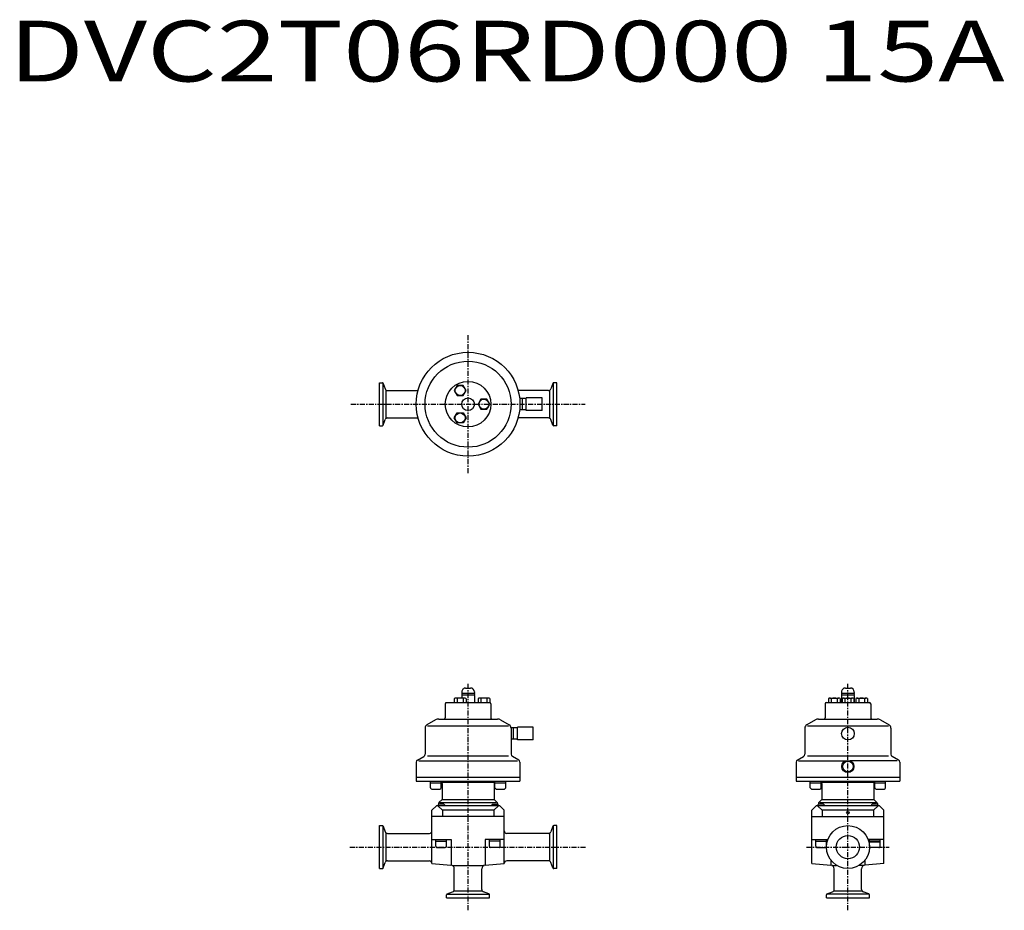
# Model space of a CAD drawing. Units: millimetres. Extents: x 42 to 819, y 171 to 874.
import ezdxf

# ---------------------------------------------------------------- set-up
doc = ezdxf.new("R2010")
doc.units = ezdxf.units.MM
doc.linetypes.add('CENTER', pattern=[7, 4, -1, 1, -1])
doc.linetypes.add('PHANTOM', pattern=[15, 7.5, -1.5, 1.5, -1.5, 1.5, -1.5])

msp = doc.modelspace()

# ---------------------------------------------------------------- linework, layer by layer
at = {"linetype": 'CENTER'}
for p, q in [((395.72, 515.97), (395.72, 625.01)), ((303.22, 570.49), (488.22, 570.49)), ((395.72, 170.53), (395.72, 350.31)), ((695.72, 170.53), (695.72, 350.31)), ((302.45, 220.49), (488.98, 220.49)), ((663.02, 220.49), (728.42, 220.49))]:
    msp.add_line(p, q, dxfattribs=at)
at = {"linetype": 'Continuous'}
for p, q in [((325.72, 587.49), (328.01, 587.49)), ((325.72, 553.49), (325.72, 587.49)), ((328.76, 586.96), (330.33, 582.65)), ((387.16, 585.31), (384.85, 581.31)), ((391.78, 585.31), (387.16, 585.31)), ((394.09, 581.31), (391.78, 585.31)), ((462.68, 586.96), (461.11, 582.65)), ((465.72, 587.49), (463.43, 587.49)), ((465.72, 553.49), (465.72, 587.49)), ((332.21, 581.34), (356.18, 581.34)), ((384.85, 581.31), (387.16, 577.31)), ((387.16, 577.31), (391.78, 577.31)), ((391.78, 577.31), (394.09, 581.31)), ((459.23, 581.34), (435.26, 581.34)), ((441.72, 565.49), (441.72, 575.49)), ((454.22, 575.49), (441.72, 575.49)), ((454.22, 565.49), (454.22, 575.49)), ((405.91, 574.49), (403.6, 570.49)), ((403.6, 570.49), (405.91, 566.49)), ((410.53, 574.49), (405.91, 574.49)), ((412.84, 570.49), (410.53, 574.49)), ((410.53, 566.49), (412.84, 570.49)), ((441.72, 574.99), (436.72, 574.99)), ((438.72, 565.99), (438.72, 574.99)), ((384.85, 559.66), (387.16, 563.66)), ((387.16, 563.66), (391.78, 563.66)), ((391.78, 563.66), (394.09, 559.66)), ((405.91, 566.49), (410.53, 566.49)), ((441.72, 565.99), (436.72, 565.99)), ((454.22, 565.49), (441.72, 565.49)), ((325.72, 553.49), (328.01, 553.49)), ((328.76, 554.01), (330.33, 558.32)), ((332.21, 559.64), (356.18, 559.64)), ((387.16, 555.66), (384.85, 559.66)), ((391.78, 555.66), (387.16, 555.66)), ((394.09, 559.66), (391.78, 555.66)), ((459.23, 559.64), (435.26, 559.64)), ((462.68, 554.01), (461.11, 558.32)), ((465.72, 553.49), (463.43, 553.49)), ((390.72, 343.19), (390.72, 342.59)), ((391.12, 342.19), (400.32, 342.19)), ((393.72, 346.19), (397.72, 346.19)), ((400.72, 343.19), (400.72, 342.59)), ((690.72, 343.19), (690.72, 342.59)), ((691.12, 342.19), (700.32, 342.19)), ((693.72, 346.19), (697.72, 346.19)), ((700.72, 343.19), (700.72, 342.59)), ((378.72, 334.69), (412.72, 334.69)), ((384.85, 337.82), (384.85, 334.69)), ((392.93, 338.19), (386, 338.19)), ((387.16, 337.82), (387.16, 334.69)), ((390.72, 341.79), (390.72, 341.19)), ((391.22, 340.69), (390.72, 340.19)), ((390.72, 340.19), (390.72, 338.19)), ((391.22, 340.69), (400.22, 340.69)), ((391.78, 337.82), (391.78, 334.69)), ((394.09, 337.82), (394.09, 334.69)), ((400.22, 340.69), (400.72, 340.19)), ((400.72, 341.79), (400.72, 341.19)), ((400.72, 340.19), (400.72, 334.69)), ((403.6, 337.82), (403.6, 334.69)), ((411.68, 338.19), (404.75, 338.19)), ((405.91, 337.82), (405.91, 334.69)), ((410.53, 337.82), (410.53, 334.69)), ((412.84, 337.82), (412.84, 334.69)), ((678.72, 334.69), (712.72, 334.69)), ((680.27, 337.82), (680.27, 334.69)), ((681.43, 338.19), (688.36, 338.19)), ((682.58, 337.82), (682.58, 334.69)), ((687.2, 337.82), (687.2, 334.69)), ((689.51, 337.82), (689.51, 334.69)), ((690.72, 341.79), (690.72, 341.19)), ((691.22, 340.69), (690.72, 340.19)), ((690.72, 340.19), (690.72, 334.69)), ((691.1, 337.82), (691.1, 334.69)), ((691.22, 340.69), (700.22, 340.69)), ((692.25, 338.19), (699.18, 338.19)), ((693.41, 337.82), (693.41, 334.69)), ((698.03, 337.82), (698.03, 334.69)), ((700.22, 340.69), (700.72, 340.19)), ((700.34, 337.82), (700.34, 334.69)), ((700.72, 341.79), (700.72, 341.19)), ((700.72, 340.19), (700.72, 334.69)), ((701.93, 337.82), (701.93, 334.69)), ((703.08, 338.19), (710.01, 338.19)), ((704.23, 337.82), (704.23, 334.69)), ((708.85, 337.82), (708.85, 334.69)), ((711.16, 337.82), (711.16, 334.69)), ((377.72, 333.69), (377.72, 322.69)), ((413.72, 333.69), (413.72, 322.69)), ((677.72, 333.69), (677.72, 322.69)), ((713.72, 333.69), (713.72, 322.69)), ((370.06, 321.02), (363.21, 317.06)), ((372.56, 321.69), (418.88, 321.69)), ((421.38, 321.02), (428.22, 317.07)), ((670.06, 321.02), (663.21, 317.06)), ((672.56, 321.69), (718.88, 321.69)), ((721.38, 321.02), (728.22, 317.07)), ((361.72, 314.47), (361.72, 293.88)), ((363.72, 316.2), (427.72, 316.2)), ((434.72, 314.69), (429.72, 314.69)), ((429.72, 314.47), (429.72, 293.88)), ((431.72, 305.69), (431.72, 314.69)), ((434.72, 305.19), (434.72, 315.19)), ((447.22, 315.19), (434.72, 315.19)), ((447.22, 305.19), (447.22, 315.19)), ((661.72, 314.47), (661.72, 293.88)), ((663.72, 316.2), (727.72, 316.2)), ((729.72, 314.47), (729.72, 293.88)), ((434.72, 305.69), (429.72, 305.69)), ((447.22, 305.19), (434.72, 305.19)), ((355.72, 289.26), (360.72, 292.15)), ((356.72, 288.69), (434.72, 288.69)), ((363.72, 292.73), (427.72, 292.73)), ((435.72, 289.26), (430.72, 292.15)), ((655.72, 289.26), (660.72, 292.15)), ((656.72, 288.69), (694.07, 288.69)), ((663.72, 292.73), (727.72, 292.73)), ((734.72, 288.69), (697.37, 288.69)), ((735.72, 289.26), (730.72, 292.15)), ((354.72, 287.53), (354.72, 272.69)), ((436.72, 287.53), (436.72, 272.69)), ((654.72, 287.53), (654.72, 272.69)), ((736.72, 287.53), (736.72, 272.69)), ((354.72, 275.69), (436.72, 275.69)), ((354.72, 272.69), (436.72, 272.69)), ((366.01, 267.39), (366.01, 272.69)), ((374.51, 267.39), (374.51, 272.69)), ((416.92, 267.39), (416.92, 272.69)), ((425.42, 267.39), (425.42, 272.69)), ((654.72, 275.69), (736.72, 275.69)), ((654.72, 272.69), (736.72, 272.69)), ((666.01, 267.39), (666.01, 272.69)), ((674.51, 267.39), (674.51, 272.69)), ((716.92, 267.39), (716.92, 272.69)), ((725.42, 267.39), (725.42, 272.69)), ((366.01, 271.39), (374.51, 271.39)), ((367.01, 266.39), (373.51, 266.39)), ((374.51, 271.69), (416.92, 271.69)), ((375.22, 270.69), (375.22, 258.19)), ((416.22, 270.69), (416.22, 258.19)), ((416.92, 271.39), (425.42, 271.39)), ((417.92, 266.39), (424.42, 266.39)), ((666.01, 271.39), (674.51, 271.39)), ((667.01, 266.39), (673.51, 266.39)), ((674.51, 271.69), (716.92, 271.69)), ((675.22, 270.69), (675.22, 258.19)), ((716.22, 270.69), (716.22, 258.19)), ((716.92, 271.39), (725.42, 271.39)), ((717.92, 266.39), (724.42, 266.39)), ((375.22, 258.19), (372.76, 255.73)), ((375.22, 258.19), (416.22, 258.19)), ((416.22, 258.19), (418.68, 255.73)), ((675.22, 258.19), (672.76, 255.73)), ((675.22, 258.19), (716.22, 258.19)), ((716.22, 258.19), (718.68, 255.73)), ((370.72, 253.19), (367.22, 249.69)), ((367.22, 207.62), (367.22, 249.69)), ((420.72, 253.19), (370.72, 253.19)), ((375.4, 249.69), (371.74, 253.19)), ((372.51, 254.39), (372.01, 253.89)), ((372.01, 253.89), (372.01, 253.19)), ((372.47, 255.02), (372.47, 254.35)), ((376.51, 254.39), (372.51, 254.39)), ((417.97, 255.44), (373.47, 255.44)), ((375.4, 249.69), (375.4, 244.69)), ((416.03, 249.69), (375.4, 249.69)), ((377.01, 253.89), (376.51, 254.39)), ((377.01, 253.89), (377.01, 253.19)), ((414.43, 253.89), (414.93, 254.39)), ((414.43, 253.89), (414.43, 253.19)), ((414.93, 254.39), (418.93, 254.39)), ((416.03, 249.69), (419.7, 253.19)), ((416.03, 249.69), (416.03, 244.69)), ((418.93, 254.39), (419.43, 253.89)), ((418.97, 255.02), (418.97, 254.35)), ((419.43, 253.89), (419.43, 253.19)), ((420.72, 253.19), (424.22, 249.69)), ((424.22, 207.62), (424.22, 249.69)), ((670.72, 253.19), (667.22, 249.69)), ((667.22, 207.62), (667.22, 249.69)), ((720.72, 253.19), (670.72, 253.19)), ((675.4, 249.69), (671.74, 253.19)), ((672.51, 254.39), (672.01, 253.89)), ((672.01, 253.89), (672.01, 253.19)), ((672.47, 255.02), (672.47, 254.35)), ((676.51, 254.39), (672.51, 254.39)), ((717.97, 255.44), (673.47, 255.44)), ((675.4, 249.69), (675.4, 244.69)), ((716.03, 249.69), (675.4, 249.69)), ((677.01, 253.89), (676.51, 254.39)), ((677.01, 253.89), (677.01, 253.19)), ((714.93, 254.39), (714.43, 253.89)), ((714.43, 253.89), (714.43, 253.19)), ((718.93, 254.39), (714.93, 254.39)), ((716.03, 249.69), (719.7, 253.19)), ((716.03, 249.69), (716.03, 244.69)), ((719.43, 253.89), (718.93, 254.39)), ((718.97, 255.02), (718.97, 254.35)), ((719.43, 253.89), (719.43, 253.19)), ((720.72, 253.19), (724.22, 249.69)), ((724.22, 207.62), (724.22, 249.69)), ((424.22, 244.69), (367.22, 244.69)), ((667.22, 244.69), (724.22, 244.69)), ((325.72, 237.49), (328.01, 237.49)), ((325.72, 203.49), (325.72, 237.49)), ((328.76, 236.96), (330.33, 232.65)), ((462.68, 236.96), (461.11, 232.65)), ((465.72, 237.49), (463.43, 237.49)), ((465.72, 203.49), (465.72, 237.49)), ((332.21, 231.34), (365.22, 231.34)), ((367.22, 226.49), (382.33, 226.49)), ((370.26, 221.19), (370.26, 226.49)), ((378.76, 220.99), (378.76, 226.49)), ((382.33, 226.49), (382.33, 206.3)), ((424.22, 226.49), (409.11, 226.49)), ((409.11, 226.49), (409.11, 206.3)), ((412.68, 220.99), (412.68, 226.49)), ((421.18, 221.19), (421.18, 226.49)), ((459.23, 231.34), (426.22, 231.34)), ((667.22, 226.49), (679.81, 226.49)), ((670.26, 221.19), (670.26, 226.49)), ((678.76, 221.6), (678.76, 226.49)), ((724.22, 226.49), (711.62, 226.49)), ((712.68, 221.6), (712.68, 226.49)), ((721.18, 221.19), (721.18, 226.49)), ((370.26, 225.19), (378.76, 225.19)), ((371.26, 220.19), (377.76, 220.19)), ((421.18, 225.19), (412.68, 225.19)), ((420.18, 220.19), (413.68, 220.19)), ((670.26, 225.19), (678.74, 225.19)), ((671.26, 220.19), (677.76, 220.19)), ((721.18, 225.19), (712.7, 225.19)), ((721.18, 224.49), (712.72, 224.49)), ((720.18, 220.19), (713.68, 220.19)), ((682.33, 210.01), (682.33, 206.3)), ((709.11, 210.01), (709.11, 206.3)), ((325.72, 203.49), (328.01, 203.49)), ((328.76, 204.01), (330.33, 208.32)), ((332.21, 209.64), (365.22, 209.64)), ((367.22, 207.62), (382.13, 206.31)), ((383.07, 206.07), (408.37, 206.07)), ((384.87, 186.98), (384.87, 203.32)), ((406.57, 186.98), (406.57, 203.32)), ((409.31, 206.31), (424.22, 207.62)), ((459.23, 209.64), (426.22, 209.64)), ((462.68, 204.01), (461.11, 208.32)), ((465.72, 203.49), (463.43, 203.49)), ((667.22, 207.62), (682.13, 206.31)), ((683.07, 206.07), (686.7, 206.07)), ((684.87, 186.98), (684.87, 203.32)), ((708.37, 206.07), (704.73, 206.07)), ((706.57, 186.98), (706.57, 203.32)), ((724.22, 207.62), (709.31, 206.31)), ((378.72, 180.49), (378.72, 182.78)), ((378.72, 180.49), (412.72, 180.49)), ((379.24, 183.53), (383.55, 185.1)), ((412.19, 183.53), (407.88, 185.1)), ((412.72, 180.49), (412.72, 182.78)), ((678.72, 180.49), (678.72, 182.78)), ((678.72, 180.49), (712.72, 180.49)), ((679.24, 183.53), (683.55, 185.1)), ((712.19, 183.53), (707.88, 185.1)), ((712.72, 180.49), (712.72, 182.78))]:
    msp.add_line(p, q, dxfattribs=at)
for p, q in [((328.47, 587.34), (328.47, 553.63)), ((462.97, 587.34), (462.97, 553.63)), ((331.06, 559.27), (331.06, 581.7)), ((460.38, 559.27), (460.38, 581.7)), ((328.47, 237.34), (328.47, 203.63)), ((462.97, 237.34), (462.97, 203.63)), ((331.06, 209.27), (331.06, 231.7)), ((460.38, 209.27), (460.38, 231.7)), ((378.86, 183.24), (412.57, 183.24)), ((384.51, 185.83), (406.93, 185.83)), ((712.57, 183.24), (678.86, 183.24)), ((684.51, 185.83), (706.93, 185.83))]:
    msp.add_line(p, q)
at = {"linetype": 'PHANTOM'}
for p, q in [((393.72, 342.19), (397.72, 342.19)), ((390.72, 339.19), (390.72, 338.59)), ((400.72, 339.19), (400.72, 338.59))]:
    msp.add_line(p, q, dxfattribs=at)
at = {"linetype": 'Continuous'}
for centre, radius in [((395.72, 570.49), 41), ((395.72, 570.49), 34), ((395.72, 570.49), 18), ((389.47, 581.31), 3.9), ((395.72, 570.49), 5), ((408.22, 570.49), 3.9), ((389.47, 559.66), 3.9), ((695.72, 310.19), 5), ((695.72, 284.19), 4.79), ((695.72, 284.19), 4.21), ((695.72, 247.69), 1), ((695.72, 220.49), 17), ((695.72, 220.49), 9.2)]:
    msp.add_circle(centre, radius, dxfattribs=at)
for centre, radius, start, end in [((328.01, 586.69), 0.8, 20, 90), ((463.43, 586.69), 0.8, 90, 160), ((332.21, 583.34), 2, 200, 270), ((459.23, 583.34), 2, 270, 340), ((328.01, 554.29), 0.8, 270, 340), ((332.21, 557.64), 2, 90, 160), ((459.23, 557.64), 2, 20, 90), ((463.43, 554.29), 0.8, 200, 270), ((393.72, 343.19), 3, 90, 180.00001), ((391.12, 342.59), 0.4, 179.99999, 270), ((391.12, 341.79), 0.4, 90, 180.00001), ((397.72, 343.19), 3, 0, 90), ((400.32, 342.59), 0.4, 270, 0), ((400.32, 341.79), 0.4, 0, 90), ((693.72, 343.19), 3, 90, 180.00001), ((691.12, 342.59), 0.4, 179.99999, 270), ((691.12, 341.79), 0.4, 90, 180.00001), ((697.72, 343.19), 3, 0, 90), ((700.32, 342.59), 0.4, 270, 0), ((700.32, 341.79), 0.4, 0, 90), ((378.72, 333.69), 1, 89.99999, 180.00001), ((386, 336.17), 2.01, 54.96996, 125.03004), ((389.47, 330.69), 7.5, 72.06607, 107.93394), ((391.22, 341.19), 0.5, 179.99999, 270), ((392.93, 336.17), 2.01, 54.96996, 125.03004), ((400.22, 341.19), 0.5, 270, 0), ((404.75, 336.17), 2.01, 54.96996, 125.03004), ((408.22, 330.69), 7.5, 72.06607, 107.93394), ((411.68, 336.17), 2.01, 54.96996, 125.03004), ((412.72, 333.69), 1, 0, 90), ((678.72, 333.69), 1, 89.99999, 180.00001), ((681.43, 336.17), 2.01, 54.96996, 125.03004), ((684.89, 330.69), 7.5, 72.06606, 107.93393), ((688.36, 336.17), 2.01, 54.96996, 125.03004), ((691.22, 341.19), 0.5, 179.99999, 270), ((692.25, 336.17), 2.01, 54.96996, 125.03004), ((695.72, 330.69), 7.5, 72.06606, 107.93393), ((699.18, 336.17), 2.01, 54.96996, 125.03004), ((700.22, 341.19), 0.5, 270, 0), ((703.08, 336.17), 2.01, 54.96996, 125.03004), ((706.54, 330.69), 7.5, 72.06606, 107.93393), ((710.01, 336.17), 2.01, 54.96996, 125.03004), ((712.72, 333.69), 1, 0, 90), ((372.56, 316.69), 5, 89.99999, 120), ((376.72, 322.69), 1, 270, 0.00001), ((414.72, 322.69), 1, 179.99999, 270), ((418.88, 316.69), 5, 59.99999, 90), ((672.56, 316.69), 5, 89.99999, 120), ((676.72, 322.69), 1, 270, 0.00001), ((714.72, 322.69), 1, 179.99999, 270), ((718.88, 316.69), 5, 59.99999, 90), ((364.72, 314.47), 3, 120, 179.99999), ((426.72, 314.47), 3, 0, 59.99999), ((664.72, 314.47), 3, 120, 179.99999), ((726.72, 314.47), 3, 0, 59.99999), ((356.72, 287.53), 2, 120, 179.99999), ((359.72, 293.88), 2, 299.99999, 359.99999), ((431.72, 293.88), 2, 180.00001, 240.00001), ((434.72, 287.53), 2, 0, 59.99999), ((656.72, 287.53), 2, 120, 179.99999), ((659.72, 293.88), 2, 299.99999, 359.99999), ((731.72, 293.88), 2, 180.00001, 240.00001), ((734.72, 287.53), 2, 0, 59.99999), ((367.01, 267.39), 1, 179.99999, 270), ((373.51, 267.39), 1, 270, 0), ((374.22, 270.69), 1, 360, 72.89106), ((417.22, 270.69), 1, 107.10894, 180.00001), ((417.92, 267.39), 1, 179.99999, 270), ((424.42, 267.39), 1, 270, 0), ((667.01, 267.39), 1, 179.99999, 270), ((673.51, 267.39), 1, 270, 0), ((674.22, 270.69), 1, 360, 72.89106), ((717.22, 270.69), 1, 107.10894, 180.00001), ((717.92, 267.39), 1, 179.99999, 270), ((724.42, 267.39), 1, 270, 0), ((373.47, 255.02), 1, 135, 179.99999), ((417.97, 255.02), 1, 0.00001, 45), ((673.47, 255.02), 1, 135, 179.99999), ((717.97, 255.02), 1, 0.00001, 45), ((328.01, 236.69), 0.8, 20, 90), ((365.22, 233.34), 2, 270, 0), ((426.22, 233.34), 2, 180, 270), ((463.43, 236.69), 0.8, 90, 160), ((332.21, 233.34), 2, 200, 270), ((459.23, 233.34), 2, 270, 340), ((371.26, 221.19), 1, 179.99999, 270), ((377.76, 221.19), 1, 270, 345.76399), ((413.68, 221.19), 1, 194.23601, 270), ((420.18, 221.19), 1, 270, 0.00001), ((671.26, 221.19), 1, 179.99999, 270), ((677.76, 221.19), 1, 270, 345.76399), ((713.68, 221.19), 1, 194.23601, 270), ((720.18, 221.19), 1, 270, 0.00001), ((328.01, 204.29), 0.8, 270, 340), ((332.21, 207.64), 2, 90, 160), ((365.22, 207.64), 2, 0, 90), ((381.87, 203.32), 3, 0, 85), ((409.57, 203.32), 3, 95, 180), ((426.22, 207.64), 2, 90, 180), ((459.23, 207.64), 2, 20, 90), ((463.43, 204.29), 0.8, 200, 270), ((681.87, 203.32), 3, 0, 85), ((709.57, 203.32), 3, 95, 180), ((382.87, 186.98), 2, 290, 360), ((408.57, 186.98), 2, 180, 250), ((682.87, 186.98), 2, 290, 360), ((708.57, 186.98), 2, 180, 250), ((379.52, 182.78), 0.8, 110, 180), ((411.92, 182.78), 0.8, 360, 70), ((679.52, 182.78), 0.8, 110, 180), ((711.92, 182.78), 0.8, 360, 70)]:
    msp.add_arc(centre, radius, start, end, dxfattribs=at)

# ---------------------------------------------------------------- texts
at = {"width": 1.32095}
msp.add_text('DVC2T06RD000 15A', height=48, dxfattribs=at).set_placement((32.85, 825.5))

doc.saveas('drawing.dxf')
